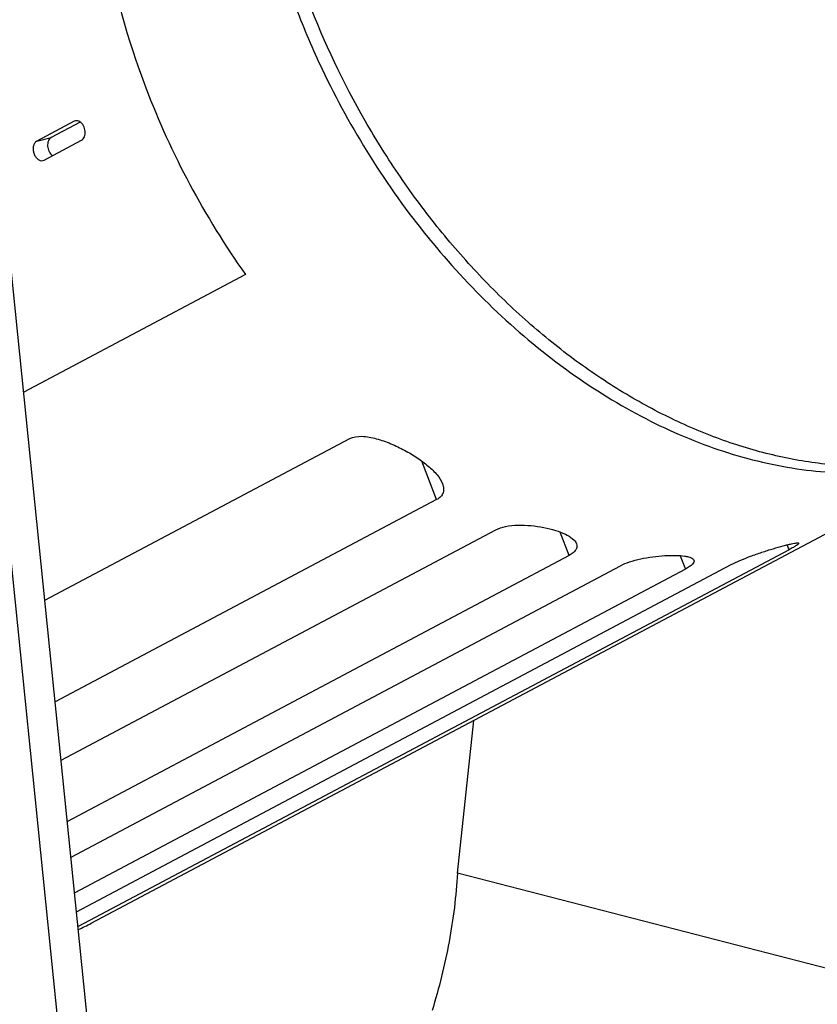
# Model space of a CAD drawing. Extents: x 0 to 594, y 0 to 420.
# Drawn here: x 425 to 452, y 91 to 125 of the extents above; entities that cross this region are included whole.
import ezdxf

# ---------------------------------------------------------------- set-up
doc = ezdxf.new("R2010")
doc.units = 0
doc.header["$LTSCALE"] = 32.67
doc.layers.add('02___PRT_ALL_AXES', color=7, linetype='CONTINUOUS')
doc.layers.add('7_ALL_FEATURES', color=7, linetype='CONTINUOUS')

msp = doc.modelspace()

# ---------------------------------------------------------------- linework, layer by layer
at = {"layer": '02___PRT_ALL_AXES', "color": 7, "linetype": 'CONTINUOUS'}
for p, q in [((426.534, 121.078), (425.248, 120.397)), ((426.736, 121.051), (425.743, 120.525)), ((426.571, 121.092), (426.534, 121.078)), ((425.496, 119.747), (426.782, 120.429)), ((425.46, 119.733), (425.496, 119.747))]:
    msp.add_line(p, q, dxfattribs=at)
at = {"layer": '02___PRT_ALL_AXES', "color": 9, "linetype": 'CONTINUOUS'}
msp.add_line((425.248, 120.397), (425.743, 120.525), dxfattribs=at)
at = {"layer": '02___PRT_ALL_AXES', "color": 7, "linetype": 'CONTINUOUS'}
for points, knots in [([(426.722, 121.063), (426.699, 121.078), (426.649, 121.099), (426.595, 121.099), (426.57, 121.092)], [0, 0, 0, 0, 0.522333, 1, 1, 1, 1]), ([(426.782, 120.429), (426.827, 120.453), (426.901, 120.554), (426.915, 120.74), (426.86, 120.927), (426.774, 121.031), (426.722, 121.063)], [0, 0, 0, 0, 0.210876, 0.47068, 0.74966, 1, 1, 1, 1]), ([(425.248, 120.397), (425.221, 120.382), (425.17, 120.333), (425.129, 120.231), (425.12, 120.11), (425.143, 119.984), (425.196, 119.87), (425.272, 119.781), (425.363, 119.728), (425.431, 119.726), (425.46, 119.733)], [0, 0, 0, 0, 0.105879, 0.227636, 0.364821, 0.510051, 0.652987, 0.784093, 0.898449, 1, 1, 1, 1]), ([(425.743, 120.525), (425.699, 120.502), (425.627, 120.405), (425.61, 120.224), (425.66, 120.039), (425.74, 119.935), (425.789, 119.9)], [0, 0, 0, 0, 0.209848, 0.467483, 0.746105, 1, 1, 1, 1])]:
    msp.add_open_spline(points, degree=3, knots=knots, dxfattribs=at)
at = {"layer": '7_ALL_FEATURES', "color": 7, "linetype": 'CONTINUOUS'}
for p, q in [((438.648, 117.099), (438.676, 117.066)), ((438.655, 117.107), (438.683, 117.075)), ((426.674, 83.437), (423.311, 116.449)), ((432.397, 115.831), (424.8, 111.805)), ((425.525, 104.688), (435.966, 110.221)), ((438.938, 108.129), (425.879, 101.21)), ((426.083, 99.211), (440.963, 107.095)), ((427.115, 93.632), (452.611, 107.141)), ((443.472, 106.219), (426.296, 97.119)), ((451.009, 106.417), (426.663, 93.518)), ((426.421, 95.899), (445.237, 105.869)), ((426.611, 94.027), (449.029, 105.905)), ((447.456, 105.752), (426.546, 94.672))]:
    msp.add_line(p, q, dxfattribs=at)
at = {"layer": '7_ALL_FEATURES', "color": 3, "linetype": 'CONTINUOUS'}
for p, q in [((427.664, 83.693), (424.3, 116.705)), ((439.653, 95.351), (440.215, 100.573))]:
    msp.add_line(p, q, dxfattribs=at)
at = {"layer": '7_ALL_FEATURES', "color": 9, "linetype": 'CONTINUOUS'}
for p, q in [((438.938, 108.129), (438.435, 109.448)), ((443.472, 106.219), (443.168, 107.017)), ((451.009, 106.417), (450.946, 106.584)), ((447.282, 106.21), (447.456, 105.752)), ((456.181, 91.073), (439.653, 95.351))]:
    msp.add_line(p, q, dxfattribs=at)
at = {"layer": '7_ALL_FEATURES', "color": 7, "linetype": 'CONTINUOUS'}
for centre, radius, start, end in [((455.902, 132.492), 28.811, 200.8747, 215.3317), ((422.057, 103.23), 10.849, 295.1882, 297.7905)]:
    msp.add_arc(centre, radius, start, end, dxfattribs=at)
for points, knots in [([(427.349, 129.083), (427.404, 128.51), (427.714, 126.176), (428.349, 123.888), (428.982, 122.226)], [0, 0, 0, 0, 0.244592, 1, 1, 1, 1]), ([(459.072, 110.564), (458.83, 110.437), (458.338, 110.199), (457.573, 109.898), (456.783, 109.655), (455.695, 109.405), (454.281, 109.24), (452.838, 109.271), (451.668, 109.41), (450.776, 109.573), (449.88, 109.794), (448.673, 110.167), (447.167, 110.777), (445.403, 111.717), (443.685, 112.86), (442.035, 114.192), (440.47, 115.699), (439.01, 117.362), (437.67, 119.161), (436.068, 121.714), (435.092, 123.769), (434.555, 125.179)], [0, 0, 0, 0, 0.025647, 0.051365, 0.07722, 0.10328, 0.156221, 0.210653, 0.23855, 0.266935, 0.29583, 0.325252, 0.385689, 0.448266, 0.512886, 0.579368, 0.647461, 0.716858, 0.78721, 0.858135, 1, 1, 1, 1]), ([(434.126, 124.952), (434.396, 124.243), (435.587, 121.458), (437.217, 118.86), (438.648, 117.099)], [0, 0, 0, 0, 0.250614, 1, 1, 1, 1]), ([(438.676, 117.066), (440.037, 115.397), (442.346, 113.155), (445.858, 110.943), (448.53, 109.778), (451.218, 109.111), (453.854, 108.963), (456.367, 109.346), (457.921, 109.955), (458.643, 110.337)], [0, 0, 0, 0, 0.284198, 0.41844, 0.546101, 0.667073, 0.781986, 0.892257, 1, 1, 1, 1]), ([(435.966, 110.221), (436.09, 110.286), (436.412, 110.318), (436.885, 110.226), (437.375, 110.052), (437.842, 109.828), (438.272, 109.572), (438.648, 109.294), (438.95, 109.004), (439.099, 108.784), (439.141, 108.673)], [0, 0, 0, 0, 0.112711, 0.247387, 0.388552, 0.528824, 0.664062, 0.790604, 0.904163, 1, 1, 1, 1]), ([(439.141, 108.673), (439.16, 108.622), (439.187, 108.52), (439.17, 108.362), (439.083, 108.221), (438.99, 108.156), (438.938, 108.129)], [0, 0, 0, 0, 0.251575, 0.483921, 0.723359, 1, 1, 1, 1]), ([(440.963, 107.095), (441.068, 107.15), (441.321, 107.226), (441.729, 107.266), (442.168, 107.249), (442.6, 107.187), (442.995, 107.09), (443.33, 106.964), (443.583, 106.821), (443.703, 106.69), (443.729, 106.622)], [0, 0, 0, 0, 0.120518, 0.263411, 0.415456, 0.565651, 0.705594, 0.828115, 0.927027, 1, 1, 1, 1]), ([(443.729, 106.622), (443.741, 106.589), (443.753, 106.514), (443.707, 106.401), (443.608, 106.3), (443.522, 106.246), (443.472, 106.219)], [0, 0, 0, 0, 0.20294, 0.415835, 0.675915, 1, 1, 1, 1]), ([(449.029, 105.905), (449.126, 105.956), (449.343, 106.057), (449.693, 106.196), (450.073, 106.329), (450.448, 106.448), (450.743, 106.533), (450.95, 106.587), (451.077, 106.617), (451.178, 106.638), (451.257, 106.649), (451.304, 106.653), (451.333, 106.646), (451.335, 106.639)], [0, 0, 0, 0, 0.134816, 0.294102, 0.464261, 0.630541, 0.778436, 0.841334, 0.894975, 0.938191, 0.970146, 0.990407, 1, 1, 1, 1]), ([(451.335, 106.639), (451.337, 106.635), (451.333, 106.622), (451.307, 106.596), (451.246, 106.552), (451.142, 106.489), (451.058, 106.443), (451.009, 106.417)], [0, 0, 0, 0, 0.032036, 0.086662, 0.280705, 0.588499, 1, 1, 1, 1]), ([(445.237, 105.869), (445.335, 105.921), (445.562, 106.011), (446.067, 106.143), (446.601, 106.213), (447.108, 106.226), (447.377, 106.209), (447.552, 106.176), (447.661, 106.143), (447.735, 106.098), (447.75, 106.058)], [0, 0, 0, 0, 0.128407, 0.280162, 0.601788, 0.746456, 0.865321, 0.912352, 0.950231, 1, 1, 1, 1]), ([(447.75, 106.058), (447.758, 106.037), (447.753, 105.98), (447.691, 105.906), (447.59, 105.827), (447.505, 105.777), (447.456, 105.752)], [0, 0, 0, 0, 0.146153, 0.346573, 0.630638, 1, 1, 1, 1])]:
    msp.add_open_spline(points, degree=3, knots=knots, dxfattribs=at)
at = {"layer": '7_ALL_FEATURES', "color": 3, "linetype": 'CONTINUOUS'}
msp.add_open_spline([(439.653, 95.351), (439.607, 94.563), (439.409, 92.971), (439.023, 91.415), (438.782, 90.643)], degree=3, knots=[0, 0, 0, 0, 0.493847, 1, 1, 1, 1], dxfattribs=at)

doc.saveas('drawing.dxf')
